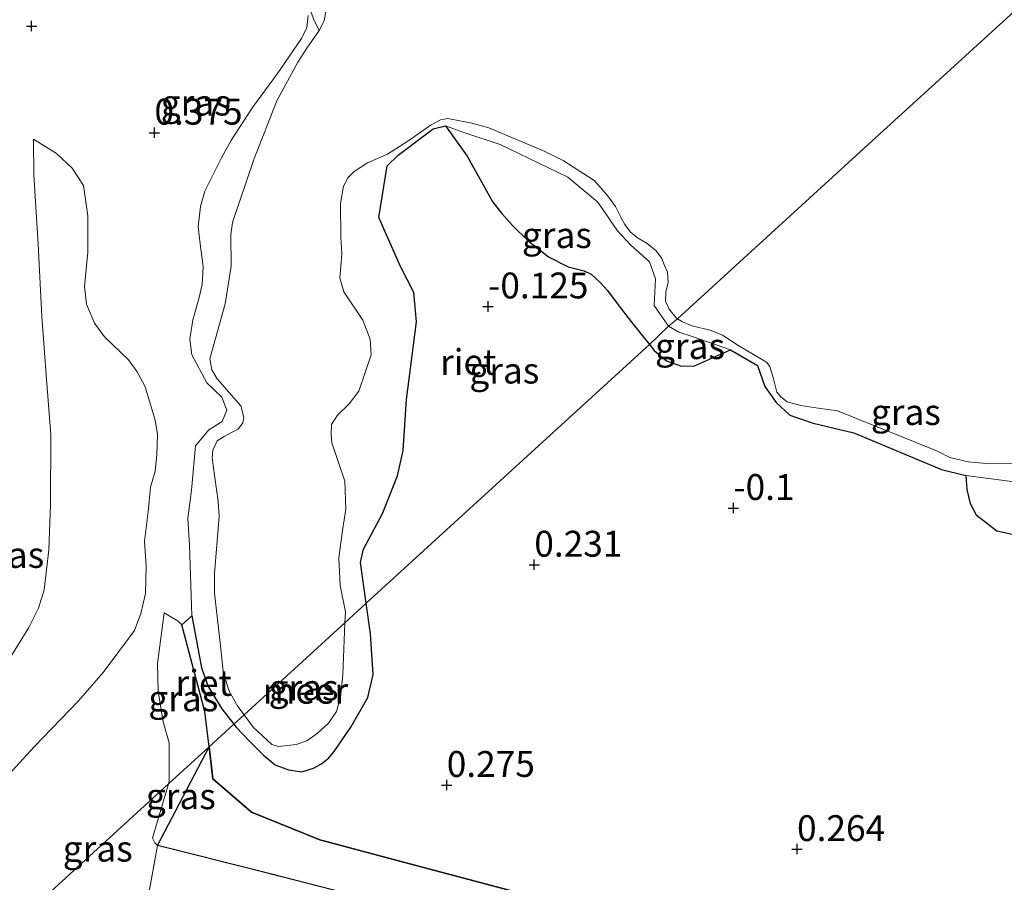
# Model space of a CAD drawing. Units: metres. Extents: x 130290 to 140010, y 524998 to 531251.
# Drawn here: x 138987 to 139082, y 527802 to 527886 of the extents above; entities that cross this region are included whole.
import ezdxf
from ezdxf.enums import TextEntityAlignment as Align

# ---------------------------------------------------------------- set-up
doc = ezdxf.new("R2010")
doc.units = ezdxf.units.M
doc.linetypes.add('IE-TERREINAFSCHEIDING', pattern=[10, 8, -2])
doc.layers.get('0').update_dxf_attribs({"lineweight": 25})
for name, color, linetype, lineweight in [('B-ME-GW-HOOGTEPUNT-S-B1', 10, 'Continuous', 25), ('B-ME-GW-KRUINLIJN-L-B1', 93, 'Continuous', 18), ('B-ME-GW-TEENLIJN-L-B1', 93, 'Continuous', 18), ('B-ME-IE-GRASLAND-GV-B6', 93, 'Continuous', 18), ('B-ME-IE-GRONDWERKLIJN-GROND_NIETINGERICHT-GV-B6', 253, 'Continuous', 18), ('B-ME-IE-HULPGEOMETRIE-L-B1', 53, 'Continuous', 18), ('B-ME-IE-RIET-GV-B6', 10, 'Continuous', 25), ('B-ME-IE-TERREINAFSCHEIDING-RASTERHEKWERK-L-B1', 8, 'IE-TERREINAFSCHEIDING', 18), ('B-ME-OB-WATERLIJN-L-B1', 133, 'OB-WATERLIJN', 18), ('B-ME-OG-WATER-GV-B6', 153, 'Continuous', 18)]:
    doc.layers.add(name, color=color, linetype=linetype, lineweight=lineweight)
doc.styles.add('NLCS-ISO', font='NLCS-ISO.TTF')
doc.linetypes.add('OB-WATERLIJN', pattern='A,10,[32,NLCS.SHX,S=2,R=0,X=0,Y=0],-12', length=22)

# ---------------------------------------------------------------- blocks, each defined once
blk = doc.blocks.new('hoogtepunt')
for p, q in [((-0.5, 0), (0.5, 0)), ((0, 0.5), (0, -0.5))]:
    blk.add_line(p, q)

msp = doc.modelspace()

# ---------------------------------------------------------------- linework, layer by layer
at = {"layer": 'B-ME-GW-KRUINLIJN-L-B1'}
for points in [[(139007.391, 527817.773, 0.113), (139006.209, 527819.271, 0.096), (139004.905, 527821.425, 0.082), (139004.243, 527823.225, -0.062), (139003.334, 527828.258, -0.012), (139003.088, 527835.106, -0.024), (139002.938, 527837.649, -0.093), (139003.288, 527840.395, -0.218), (139003.662, 527844.677, -0.156), (139004.967, 527846.228, -0.168), (139006.246, 527847.021, -0.168), (139006.69, 527848.13, -0.143), (139006.204, 527849.386, -0.143), (139004.773, 527850.756, -0.143), (139003.313, 527853.491, -0.056), (139003.11, 527854.989, 0.05), (139003.416, 527856.855, 0.031), (139004.015, 527859.016, 0.069), (139004.324, 527860.293, 0.069), (139004.425, 527861.972, 0.094), (139004.127, 527864.195, 0.081), (139003.933, 527865.856, 0.019), (139004.161, 527867.807, 0.088), (139004.58, 527869.307, 0.063), (139006.181, 527872.53, 0.081), (139007.097, 527874.169, 0.063), (139009.188, 527877.4, 0.081), (139011.592, 527880.665, -0.05), (139013.905, 527884.065, -0.1), (139014.433, 527885.135, -0.162), (139014.555, 527886.273, -0.169)], [(139020.179, 527829.462, 0.285), (139019.624, 527833.387, 0.285), (139019.902, 527834.697, 0.141), (139021.743, 527838.138, 0.16), (139023.202, 527841.793, 0.216), (139023.748, 527844.219, 0.178), (139024.078, 527849.158, 0.166), (139025.043, 527856.665, 0.122), (139024.794, 527859.514, 0.127), (139023.479, 527862.03, 0.065), (139021.408, 527866.739, -0.01), (139022.198, 527871.76, -0.048), (139023.274, 527872.776, -0.073), (139026.652, 527875.319, -0.098), (139027.823, 527875.629, -0.098), (139029.603, 527874.961, -0.098), (139033.129, 527873.81, -0.173), (139039.664, 527870.663, -0.235), (139042.577, 527868.226, -0.26), (139044.477, 527865.454, -0.273), (139045.708, 527864.117, -0.235), (139047.558, 527862.469, -0.235), (139048.131, 527860.817, -0.235), (139048.023, 527858.253, -0.235), (139049.388, 527856.261, -0.235)], [(138988.004, 527874.33, 1.119), (138988.042, 527870.845, 1.156), (138988.461, 527864.184, 1.306), (138988.813, 527857.183, 1.331), (138989.261, 527851.11, 1.331), (138989.695, 527845.741, 1.431), (138989.651, 527838.972, 1.488), (138989.498, 527834.63, 1.513), (138989.043, 527830.76, 1.606), (138988.496, 527828.989, 1.706), (138987.551, 527827.107, 1.756), (138985.539, 527823.822, 1.838), (138983.088, 527819.955, 2.106), (138978.651, 527812.671, 2.575), (138973.366, 527804.775, 3.369), (138972.237, 527803.131, 3.55), (138971.582, 527801.479, 3.65), (138971.336, 527800.167, 3.763), (138971.497, 527798.817, 3.813), (138972.119, 527797.511, 3.875), (138973.259, 527796.113, 3.863), (138974.476, 527795.283, 3.888)], [(139049.388, 527856.261, -0.235), (139050.39, 527855.66, -0.235), (139051.784, 527855.216, -0.26), (139055.397, 527853.964, -0.273), (139058.003, 527852.449, -0.185), (139058.719, 527850.416, -0.185), (139059.805, 527848.883, -0.185), (139061.125, 527847.66, -0.185), (139063.39, 527846.864, -0.185), (139067.298, 527845.945, -0.185), (139075.782, 527842.399, -0.173), (139078.129, 527841.803, -0.235), (139084.033, 527841.048, -0.229)], [(139007.391, 527817.773, 0.113), (139007.613, 527817.491, 0.116), (139008.877, 527816.145, 0.116), (139010.25, 527814.782, 0.136), (139011.384, 527813.856, 0.143), (139012.658, 527813.364, 0.143), (139013.957, 527813.176, 0.143), (139015.082, 527813.508, 0.143), (139015.857, 527813.941, 0.143), (139016.565, 527814.522, 0.143), (139017.079, 527815.136, 0.143), (139018.702, 527817.475, 0.183), (139020.334, 527820.339, 0.264), (139020.853, 527822.577, 0.285), (139020.599, 527826.496, 0.285), (139020.179, 527829.462, 0.285)], [(139000.629, 527828.543, 0.187), (139000.007, 527823.652, 0.419), (139000.069, 527820.967, 0.387), (139000.542, 527817.999, 0.525), (139001.127, 527815.975, 0.744), (139001.132, 527812.226, 0.865), (139001.063, 527811.99, 0.879)], [(139001.063, 527811.99, 0.879), (138999.527, 527806.759, 1.196), (138999.753, 527806.31, 1.182), (138999.999, 527806.044, 1.209)]]:
    msp.add_polyline3d(points, dxfattribs=at)
at = {"layer": 'B-ME-GW-TEENLIJN-L-B1'}
for points in [[(138988.004, 527874.33, 1.119), (138990.24, 527872.926, 0.756), (138991.756, 527871.525, 0.613), (138992.833, 527869.852, 0.494), (138993.258, 527866.904, 0.463), (138993.279, 527863.403, 0.513), (138992.932, 527860.068, 0.506), (138993.142, 527858.389, 0.513), (138993.9, 527856.552, 0.45), (138994.863, 527855.212, 0.369), (138997.206, 527853.001, 0.294), (138998.047, 527851.831, 0.2), (138998.807, 527850.37, 0.113), (138999.775, 527847.165, 0.094), (139000, 527845.78, 0.075), (138999.935, 527843.821, 0.056), (138999.789, 527842.226, 0.006), (138999.337, 527840.695, 0.013), (138999.085, 527838.287, 0.038), (138998.747, 527835.458, 0.138), (138998.904, 527833.047, 0.263), (138998.837, 527830.401, 0.344), (138998.397, 527828.476, 0.375), (138997.775, 527826.823, 0.438), (138994.743, 527822.772, 0.719), (138992.365, 527820.029, 0.925), (138988.036, 527815.553, 1.244), (138984.609, 527811.8, 1.475)], [(139000.629, 527828.543, 0.187), (139002.002, 527827.74, 0.027), (139002.343, 527827.363, -0.03), (139003.489, 527823.135, -0.08), (139004.574, 527819.009, 0.095), (139004.979, 527815.569, 0.201)], [(139004.979, 527815.569, 0.201), (139005.342, 527812.482, 0.297), (139009.07, 527809.262, 0.322), (139015.706, 527806.584, 0.359), (139026.319, 527803.765, 0.397), (139040.318, 527800.061, 0.284), (139052.694, 527798.117, 0.297), (139082.215, 527790.414, 0.384), (139109.222, 527785.264, 0.284), (139137.023, 527777.609, 0.234), (139157.487, 527773.122, 0.197), (139184.79, 527765.636, 0.109), (139207.447, 527759.821, -0.016), (139235.016, 527753.156, -0.141), (139250.909, 527749.119, 0.184), (139261.821, 527743.987, 0.48)]]:
    msp.add_polyline3d(points, dxfattribs=at)
at = {"layer": 'B-ME-IE-GRASLAND-GV-B6'}
for points in [[(139014.555, 527886.273, -0.169), (139014.433, 527885.135, -0.162), (139013.905, 527884.065, -0.1), (139011.592, 527880.665, -0.05), (139009.188, 527877.4, 0.081), (139007.097, 527874.169, 0.063), (139006.181, 527872.53, 0.081), (139004.58, 527869.307, 0.063), (139004.161, 527867.807, 0.088), (139003.933, 527865.856, 0.019), (139004.127, 527864.195, 0.081), (139004.425, 527861.972, 0.094), (139004.324, 527860.293, 0.069), (139004.015, 527859.016, 0.069), (139003.416, 527856.855, 0.031), (139003.11, 527854.989, 0.05), (139003.313, 527853.491, -0.056), (139004.773, 527850.756, -0.143), (139006.204, 527849.386, -0.143), (139006.69, 527848.13, -0.143), (139006.246, 527847.021, -0.168), (139004.967, 527846.228, -0.168), (139003.662, 527844.677, -0.156), (139003.288, 527840.395, -0.218), (139002.938, 527837.649, -0.093), (139003.088, 527835.106, -0.024), (139003.334, 527828.258, -0.012), (139002.343, 527827.363, -0.03), (139002.002, 527827.74, 0.027), (139000.629, 527828.543, 0.187), (139000.007, 527823.652, 0.419), (139000.069, 527820.967, 0.387), (139000.542, 527817.999, 0.525), (139001.127, 527815.975, 0.744), (139001.132, 527812.226, 0.865), (139001.063, 527811.99, 0.879), (138992.669, 527804.317, 1.206), (138987.381, 527799.485, 1.718)], [(139015.073, 527885.97, -0.225), (139015.612, 527884.82, -0.35), (139014.431, 527883.129, -0.35), (139013.578, 527881.765, -0.35), (139011.527, 527878.041, -0.35), (139009.296, 527872.347, -0.35), (139007.242, 527866.285, -0.35), (139007.084, 527865.083, -0.35), (139007.112, 527862.056, -0.35), (139006.553, 527858.404, -0.35), (139005.043, 527853.083, -0.35), (139005.252, 527852.026, -0.35), (139005.781, 527851.165, -0.35), (139008.054, 527848.549, -0.35), (139008.34, 527847.407, -0.35), (139008.251, 527846.92, -0.35), (139007.794, 527846.289, -0.35), (139007.089, 527845.932, -0.35), (139006.434, 527845.589, -0.35), (139005.759, 527845.165, -0.35), (139005.337, 527844.254, -0.35), (139005.268, 527843.537, -0.35), (139005.394, 527842.779, -0.35), (139005.857, 527839.305, -0.35), (139005.95, 527837.894, -0.35), (139005.525, 527832.339, -0.35), (139005.495, 527830.443, -0.35), (139006.075, 527825.361, -0.35), (139006.359, 527822.877, -0.35), (139006.904, 527821.034, -0.35), (139007.758, 527819.471, -0.35), (139008.363, 527818.662, -0.35), (139007.391, 527817.773, 0.113), (139006.209, 527819.271, 0.096), (139004.905, 527821.425, 0.082), (139004.243, 527823.225, -0.062), (139003.334, 527828.258, -0.012), (139003.088, 527835.106, -0.024), (139002.938, 527837.649, -0.093), (139003.288, 527840.395, -0.218), (139003.662, 527844.677, -0.156), (139004.967, 527846.228, -0.168), (139006.246, 527847.021, -0.168), (139006.69, 527848.13, -0.143), (139006.204, 527849.386, -0.143), (139004.773, 527850.756, -0.143), (139003.313, 527853.491, -0.056), (139003.11, 527854.989, 0.05), (139003.416, 527856.855, 0.031), (139004.015, 527859.016, 0.069), (139004.324, 527860.293, 0.069), (139004.425, 527861.972, 0.094), (139004.127, 527864.195, 0.081), (139003.933, 527865.856, 0.019), (139004.161, 527867.807, 0.088), (139004.58, 527869.307, 0.063), (139006.181, 527872.53, 0.081), (139007.097, 527874.169, 0.063), (139009.188, 527877.4, 0.081), (139011.592, 527880.665, -0.05), (139013.905, 527884.065, -0.1), (139014.433, 527885.135, -0.162), (139014.555, 527886.273, -0.169)], [(139050.274, 527856.969, -0.35), (139049.388, 527856.261, -0.235), (139048.023, 527858.253, -0.235), (139048.131, 527860.817, -0.235), (139047.558, 527862.469, -0.235), (139045.708, 527864.117, -0.235), (139044.477, 527865.454, -0.273), (139042.577, 527868.226, -0.26), (139039.664, 527870.663, -0.235), (139033.129, 527873.81, -0.173), (139029.603, 527874.961, -0.098), (139027.823, 527875.629, -0.098), (139026.652, 527875.319, -0.098), (139023.274, 527872.776, -0.073), (139022.198, 527871.76, -0.048), (139021.408, 527866.739, -0.01), (139023.479, 527862.03, 0.065), (139024.794, 527859.514, 0.127), (139025.043, 527856.665, 0.122), (139024.078, 527849.158, 0.166), (139023.748, 527844.219, 0.178), (139023.202, 527841.793, 0.216), (139021.743, 527838.138, 0.16), (139019.902, 527834.697, 0.141), (139019.624, 527833.387, 0.285), (139020.179, 527829.462, 0.285), (139018.119, 527827.579, -0.35), (139018.16, 527828.631, -0.35), (139017.666, 527831.174, -0.35), (139017.522, 527833.847, -0.35), (139017.885, 527836.511, -0.35), (139018.216, 527838.555, -0.35), (139018.123, 527841.274, -0.35), (139016.854, 527844.985, -0.35), (139016.78, 527845.79, -0.35), (139016.827, 527846.736, -0.35), (139017.412, 527847.639, -0.35), (139018.513, 527848.729, -0.35), (139019.475, 527849.972, -0.35), (139020.647, 527853.462, -0.35), (139020.544, 527854.988, -0.35), (139019.835, 527856.839, -0.35), (139018.01, 527859.58, -0.35), (139017.636, 527860.923, -0.35), (139017.741, 527862.357, -0.35), (139017.819, 527863.269, -0.35), (139017.733, 527864.811, -0.35), (139017.685, 527868.1, -0.35), (139017.981, 527869.77, -0.35), (139018.432, 527870.614, -0.35), (139019.001, 527871.191, -0.35), (139020.302, 527872.025, -0.35), (139022.225, 527872.861, -0.35), (139024.201, 527874.119, -0.35), (139026.439, 527875.708, -0.35), (139027.363, 527876.201, -0.35), (139028.057, 527876.33, -0.35), (139030.372, 527875.87, -0.35), (139032.018, 527875.428, -0.35), (139037.384, 527873.18, -0.35), (139039.203, 527872.272, -0.35), (139042.212, 527870.322, -0.35), (139042.848, 527869.62, -0.35), (139043.59, 527868.765, -0.35), (139044.262, 527867.815, -0.35), (139044.812, 527866.725, -0.35), (139045.173, 527866.085, -0.35), (139045.707, 527865.322, -0.35), (139046.447, 527864.746, -0.35), (139047.32, 527864.228, -0.35), (139048.201, 527863.529, -0.35), (139048.737, 527862.799, -0.35), (139049.013, 527862.115, -0.35), (139049.291, 527861.463, -0.35), (139049.357, 527860.495, -0.35), (139049.145, 527859.524, -0.35), (139049.118, 527858.659, -0.35), (139049.472, 527857.889, -0.35), (139050.133, 527857.055, -0.35), (139050.274, 527856.969, -0.35)], [(139049.388, 527856.261, -0.235), (139047.546, 527854.476, -0.142), (139045.811, 527856.638, -0.147), (139044.446, 527858.456, -0.159), (139043.511, 527859.697, -0.191), (139042.75, 527860.504, -0.172), (139041.905, 527861.266, -0.147), (139041.252, 527861.609, -0.141), (139039.685, 527861.998, -0.066), (139037.802, 527862.943, -0.047), (139035.836, 527864.497, -0.066), (139034.308, 527865.98, -0.053), (139033.287, 527867.143, -0.047), (139032.425, 527868.233, -0.084), (139029.933, 527872.675, -0.178), (139027.823, 527875.629, -0.098), (139029.603, 527874.961, -0.098), (139033.129, 527873.81, -0.173), (139039.664, 527870.663, -0.235), (139042.577, 527868.226, -0.26), (139044.477, 527865.454, -0.273), (139045.708, 527864.117, -0.235), (139047.558, 527862.469, -0.235), (139048.131, 527860.817, -0.235), (139048.023, 527858.253, -0.235), (139049.388, 527856.261, -0.235)], [(138985.539, 527823.822, 1.838), (138987.551, 527827.107, 1.756), (138988.496, 527828.989, 1.706), (138989.043, 527830.76, 1.606), (138989.498, 527834.63, 1.513), (138989.651, 527838.972, 1.488), (138989.695, 527845.741, 1.431), (138989.261, 527851.11, 1.331), (138988.813, 527857.183, 1.331), (138988.461, 527864.184, 1.306), (138988.042, 527870.845, 1.156), (138988.004, 527874.33, 1.119), (138990.24, 527872.926, 0.756), (138991.756, 527871.525, 0.613), (138992.833, 527869.852, 0.494), (138993.258, 527866.904, 0.463), (138993.279, 527863.403, 0.513), (138992.932, 527860.068, 0.506), (138993.142, 527858.389, 0.513), (138993.9, 527856.552, 0.45), (138994.863, 527855.212, 0.369), (138997.206, 527853.001, 0.294), (138998.047, 527851.831, 0.2), (138998.807, 527850.37, 0.113), (138999.775, 527847.165, 0.094), (139000, 527845.78, 0.075), (138999.935, 527843.821, 0.056), (138999.789, 527842.226, 0.006), (138999.337, 527840.695, 0.013), (138999.085, 527838.287, 0.038), (138998.747, 527835.458, 0.138), (138998.904, 527833.047, 0.263), (138998.837, 527830.401, 0.344), (138998.397, 527828.476, 0.375), (138997.775, 527826.823, 0.438), (138994.743, 527822.772, 0.719), (138992.365, 527820.029, 0.925), (138988.036, 527815.553, 1.244), (138984.609, 527811.8, 1.475)], [(138984.609, 527811.8, 1.475), (138988.036, 527815.553, 1.244), (138992.365, 527820.029, 0.925), (138994.743, 527822.772, 0.719), (138997.775, 527826.823, 0.438), (138998.397, 527828.476, 0.375), (138998.837, 527830.401, 0.344), (138998.904, 527833.047, 0.263), (138998.747, 527835.458, 0.138), (138999.085, 527838.287, 0.038), (138999.337, 527840.695, 0.013), (138999.789, 527842.226, 0.006), (138999.935, 527843.821, 0.056), (139000, 527845.78, 0.075), (138999.775, 527847.165, 0.094), (138998.807, 527850.37, 0.113), (138998.047, 527851.831, 0.2), (138997.206, 527853.001, 0.294), (138994.863, 527855.212, 0.369), (138993.9, 527856.552, 0.45), (138993.142, 527858.389, 0.513), (138992.932, 527860.068, 0.506), (138993.279, 527863.403, 0.513), (138993.258, 527866.904, 0.463), (138992.833, 527869.852, 0.494), (138991.756, 527871.525, 0.613), (138990.24, 527872.926, 0.756), (138988.004, 527874.33, 1.119), (138988.042, 527870.845, 1.156), (138988.461, 527864.184, 1.306), (138988.813, 527857.183, 1.331), (138989.261, 527851.11, 1.331), (138989.695, 527845.741, 1.431), (138989.651, 527838.972, 1.488), (138989.498, 527834.63, 1.513), (138989.043, 527830.76, 1.606), (138988.496, 527828.989, 1.706), (138987.551, 527827.107, 1.756), (138985.539, 527823.822, 1.838)], [(139084.033, 527841.048, -0.229), (139078.129, 527841.803, -0.235), (139075.782, 527842.399, -0.173), (139067.298, 527845.945, -0.185), (139063.39, 527846.864, -0.185), (139061.125, 527847.66, -0.185), (139059.805, 527848.883, -0.185), (139058.719, 527850.416, -0.185), (139058.003, 527852.449, -0.185), (139055.397, 527853.964, -0.273), (139051.784, 527855.216, -0.26), (139050.39, 527855.66, -0.235), (139049.388, 527856.261, -0.235), (139050.274, 527856.969, -0.35), (139050.753, 527856.68, -0.35), (139051.681, 527856.274, -0.35), (139053.507, 527855.839, -0.35), (139054.629, 527855.39, -0.35), (139056.196, 527854.347, -0.35), (139058.877, 527852.757, -0.35), (139059.19, 527852.341, -0.35), (139059.545, 527851.166, -0.35), (139059.882, 527849.858, -0.35), (139060.254, 527849.403, -0.35), (139060.882, 527848.925, -0.35), (139062.174, 527848.567, -0.35), (139063.849, 527848.327, -0.35), (139065.743, 527848.054, -0.35), (139075.39, 527844.177, -0.35), (139076.586, 527843.566, -0.35), (139078.364, 527843.138, -0.35), (139080.481, 527842.954, -0.35), (139083.549, 527843.011, -0.35)], [(139055.397, 527853.964, -0.273), (139051.896, 527852.425, -0.297), (139050.666, 527852.372, -0.316), (139049.189, 527852.904, -0.241), (139048.012, 527853.895, -0.141), (139047.546, 527854.476, -0.142), (139049.388, 527856.261, -0.235), (139050.39, 527855.66, -0.235), (139051.784, 527855.216, -0.26), (139055.397, 527853.964, -0.273)], [(139091.236, 527834.232, 0.028), (139081.142, 527836.454, -0.08), (139079.13, 527838.002, -0.087), (139078.564, 527839.1, -0.087), (139078.229, 527840.457, -0.08), (139078.129, 527841.803, -0.235), (139084.033, 527841.048, -0.229)], [(139007.391, 527817.773, 0.113), (139008.363, 527818.662, -0.35), (139009.245, 527817.483, -0.35), (139011.061, 527815.811, -0.35), (139011.701, 527815.626, -0.35), (139013.418, 527815.8, -0.35), (139014.434, 527816.149, -0.35), (139015.428, 527816.877, -0.35), (139016.52, 527817.882, -0.35), (139017.311, 527819.01, -0.35), (139017.699, 527820.423, -0.35), (139017.92, 527822.527, -0.35), (139018.119, 527827.579, -0.35), (139020.179, 527829.462, 0.285), (139020.599, 527826.496, 0.285), (139020.853, 527822.577, 0.285), (139020.334, 527820.339, 0.264), (139018.702, 527817.475, 0.183), (139017.079, 527815.136, 0.143), (139016.565, 527814.522, 0.143), (139015.857, 527813.941, 0.143), (139015.082, 527813.508, 0.143), (139013.957, 527813.176, 0.143), (139012.658, 527813.364, 0.143), (139011.384, 527813.856, 0.143), (139010.25, 527814.782, 0.136), (139008.877, 527816.145, 0.116), (139007.613, 527817.491, 0.116), (139007.391, 527817.773, 0.113)], [(139002.343, 527827.363, -0.03), (139003.489, 527823.135, -0.08), (139004.574, 527819.009, 0.095), (139004.979, 527815.569, 0.201), (139001.063, 527811.99, 0.879), (139001.132, 527812.226, 0.865), (139001.127, 527815.975, 0.744), (139000.542, 527817.999, 0.525), (139000.069, 527820.967, 0.387), (139000.007, 527823.652, 0.419), (139000.629, 527828.543, 0.187), (139002.002, 527827.74, 0.027), (139002.343, 527827.363, -0.03)], [(138999.999, 527806.044, 1.209), (138999.753, 527806.31, 1.182), (138999.527, 527806.759, 1.196), (139001.063, 527811.99, 0.879), (139004.979, 527815.569, 0.201), (138999.999, 527806.044, 1.209)], [(138999.999, 527806.044, 1.209), (138998.962, 527800.337, 1.296), (138998.386, 527800.404, 1.303), (138992.318, 527799.835, 1.431), (138987.381, 527799.485, 1.718), (138992.669, 527804.317, 1.206), (139001.063, 527811.99, 0.879), (138999.527, 527806.759, 1.196), (138999.753, 527806.31, 1.182), (138999.999, 527806.044, 1.209)], [(139082.944, 527780.478, 1.087), (139078.774, 527781.236, 1.195), (139069.18, 527783.425, 1.222), (139059.48, 527786.034, 1.148), (139053.914, 527787.57, 1.134), (139049.507, 527788.813, 1.114), (139044.208, 527790.619, 1.101), (139040.678, 527791.191, 0.972), (139032.62, 527793.037, 1.02), (139024.727, 527794.729, 1.094), (139015.173, 527796.722, 1.188), (139005.28, 527798.777, 1.195), (139000.015, 527800.215, 1.283), (138998.962, 527800.337, 1.296), (138999.999, 527806.044, 1.209), (139009.754, 527803.603, 0.973), (139021.428, 527800.608, 0.953), (139034.939, 527797.451, 0.818), (139045.866, 527794.987, 0.892), (139057.273, 527792.332, 0.926), (139069.074, 527789.454, 0.939), (139079.231, 527786.984, 0.858), (139090.217, 527784.481, 0.811)]]:
    msp.add_polyline3d(points, dxfattribs=at)
at = {"layer": 'B-ME-IE-GRONDWERKLIJN-GROND_NIETINGERICHT-GV-B6'}
msp.add_polyline3d([(139015.612, 527884.82, -0.35), (139015.073, 527885.97, -0.225), (139014.278, 527888.285, -0.213), (139011.401, 527893.481, -0.213), (139008.339, 527900.095, -0.238), (139006.953, 527902.283, -0.225), (139005.806, 527906.565, -0.325), (139003.106, 527911.84, -0.325), (138999.438, 527919.94, -0.313), (138995.96, 527924.759, -0.35), (138998.358, 527922.349, -0.35), (138999.555, 527921.096, -0.35), (139000.723, 527919.287, -0.35), (139004.869, 527911.949, -0.35), (139009.45, 527903.167, -0.35), (139013.604, 527894.029, -0.35), (139015.699, 527889.819, -0.35), (139016.183, 527888.389, -0.35), (139016.368, 527887.186, -0.35), (139016.117, 527885.775, -0.35), (139015.612, 527884.82, -0.35)], dxfattribs=at)
at = {"layer": 'B-ME-IE-HULPGEOMETRIE-L-B1'}
msp.add_polyline3d([(138987.381, 527799.485, 1.718), (138992.669, 527804.317, 1.206), (139001.063, 527811.99, 0.879), (139004.979, 527815.569, 0.201), (139007.391, 527817.773, 0.113), (139008.363, 527818.662, -0.35), (139018.119, 527827.579, -0.35), (139020.179, 527829.462, 0.285), (139047.546, 527854.476, -0.142), (139049.388, 527856.261, -0.235), (139050.274, 527856.969, -0.35), (139069.806, 527874.822, -0.35), (139089.338, 527892.674, -0.35)], dxfattribs=at)
at = {"layer": 'B-ME-IE-RIET-GV-B6'}
for points in [[(139047.546, 527854.476, -0.142), (139020.179, 527829.462, 0.285), (139019.624, 527833.387, 0.285), (139019.902, 527834.697, 0.141), (139021.743, 527838.138, 0.16), (139023.202, 527841.793, 0.216), (139023.748, 527844.219, 0.178), (139024.078, 527849.158, 0.166), (139025.043, 527856.665, 0.122), (139024.794, 527859.514, 0.127), (139023.479, 527862.03, 0.065), (139021.408, 527866.739, -0.01), (139022.198, 527871.76, -0.048), (139023.274, 527872.776, -0.073), (139026.652, 527875.319, -0.098), (139027.823, 527875.629, -0.098), (139029.933, 527872.675, -0.178), (139032.425, 527868.233, -0.084), (139033.287, 527867.143, -0.047), (139034.308, 527865.98, -0.053), (139035.836, 527864.497, -0.066), (139037.802, 527862.943, -0.047), (139039.685, 527861.998, -0.066), (139041.252, 527861.609, -0.141), (139041.905, 527861.266, -0.147), (139042.75, 527860.504, -0.172), (139043.511, 527859.697, -0.191), (139044.446, 527858.456, -0.159), (139045.811, 527856.638, -0.147), (139047.546, 527854.476, -0.142)], [(139040.318, 527800.061, 0.284), (139026.319, 527803.765, 0.397), (139015.706, 527806.584, 0.359), (139009.07, 527809.262, 0.322), (139005.342, 527812.482, 0.297), (139004.979, 527815.569, 0.201), (139007.391, 527817.773, 0.113), (139007.613, 527817.491, 0.116), (139008.877, 527816.145, 0.116), (139010.25, 527814.782, 0.136), (139011.384, 527813.856, 0.143), (139012.658, 527813.364, 0.143), (139013.957, 527813.176, 0.143), (139015.082, 527813.508, 0.143), (139015.857, 527813.941, 0.143), (139016.565, 527814.522, 0.143), (139017.079, 527815.136, 0.143), (139018.702, 527817.475, 0.183), (139020.334, 527820.339, 0.264), (139020.853, 527822.577, 0.285), (139020.599, 527826.496, 0.285), (139020.179, 527829.462, 0.285), (139047.546, 527854.476, -0.142), (139048.012, 527853.895, -0.141), (139049.189, 527852.904, -0.241), (139050.666, 527852.372, -0.316), (139051.896, 527852.425, -0.297), (139055.397, 527853.964, -0.273)], [(139055.397, 527853.964, -0.273), (139058.003, 527852.449, -0.185), (139058.719, 527850.416, -0.185), (139059.805, 527848.883, -0.185), (139061.125, 527847.66, -0.185), (139063.39, 527846.864, -0.185), (139067.298, 527845.945, -0.185), (139075.782, 527842.399, -0.173), (139078.129, 527841.803, -0.235), (139078.229, 527840.457, -0.08), (139078.564, 527839.1, -0.087), (139079.13, 527838.002, -0.087), (139081.142, 527836.454, -0.08), (139091.236, 527834.232, 0.028)], [(139007.391, 527817.773, 0.113), (139004.979, 527815.569, 0.201), (139004.574, 527819.009, 0.095), (139003.489, 527823.135, -0.08), (139002.343, 527827.363, -0.03), (139003.334, 527828.258, -0.012), (139004.243, 527823.225, -0.062), (139004.905, 527821.425, 0.082), (139006.209, 527819.271, 0.096), (139007.391, 527817.773, 0.113)], [(139090.217, 527784.481, 0.811), (139079.231, 527786.984, 0.858), (139069.074, 527789.454, 0.939), (139057.273, 527792.332, 0.926), (139045.866, 527794.987, 0.892), (139034.939, 527797.451, 0.818), (139021.428, 527800.608, 0.953), (139009.754, 527803.603, 0.973), (138999.999, 527806.044, 1.209), (139004.979, 527815.569, 0.201), (139005.342, 527812.482, 0.297), (139009.07, 527809.262, 0.322), (139015.706, 527806.584, 0.359), (139026.319, 527803.765, 0.397), (139040.318, 527800.061, 0.284), (139052.694, 527798.117, 0.297), (139082.215, 527790.414, 0.384)]]:
    msp.add_polyline3d(points, dxfattribs=at)
at = {"layer": 'B-ME-IE-TERREINAFSCHEIDING-RASTERHEKWERK-L-B1'}
for points in [[(138997.428, 527790.707, 4.212), (138998.011, 527793.895, 2.814), (138998.574, 527797.487, 1.964), (138998.962, 527800.337, 1.296), (138999.999, 527806.044, 1.209)], [(139090.217, 527784.481, 0.811), (139079.231, 527786.984, 0.858), (139069.074, 527789.454, 0.939), (139057.273, 527792.332, 0.926), (139045.866, 527794.987, 0.892), (139034.939, 527797.451, 0.818), (139021.428, 527800.608, 0.953), (139009.754, 527803.603, 0.973), (138999.999, 527806.044, 1.209)]]:
    msp.add_polyline3d(points, dxfattribs=at)
at = {"layer": 'B-ME-OB-WATERLIJN-L-B1'}
for points in [[(139016.368, 527887.186, -0.35), (139016.117, 527885.775, -0.35), (139015.612, 527884.82, -0.35), (139014.431, 527883.129, -0.35), (139013.578, 527881.765, -0.35), (139011.527, 527878.041, -0.35), (139009.296, 527872.347, -0.35), (139007.242, 527866.285, -0.35), (139007.084, 527865.083, -0.35), (139007.112, 527862.056, -0.35), (139006.553, 527858.404, -0.35), (139005.043, 527853.083, -0.35), (139005.252, 527852.026, -0.35), (139005.781, 527851.165, -0.35), (139008.054, 527848.549, -0.35), (139008.34, 527847.407, -0.35), (139008.251, 527846.92, -0.35), (139007.794, 527846.289, -0.35), (139007.089, 527845.932, -0.35), (139006.434, 527845.589, -0.35), (139005.759, 527845.165, -0.35), (139005.337, 527844.254, -0.35), (139005.268, 527843.537, -0.35), (139005.394, 527842.779, -0.35), (139005.857, 527839.305, -0.35), (139005.95, 527837.894, -0.35), (139005.525, 527832.339, -0.35), (139005.495, 527830.443, -0.35), (139006.075, 527825.361, -0.35), (139006.359, 527822.877, -0.35), (139006.904, 527821.034, -0.35), (139007.758, 527819.471, -0.35), (139008.363, 527818.662, -0.35)], [(139018.119, 527827.579, -0.35), (139018.16, 527828.631, -0.35), (139017.666, 527831.174, -0.35), (139017.522, 527833.847, -0.35), (139017.885, 527836.511, -0.35), (139018.216, 527838.555, -0.35), (139018.123, 527841.274, -0.35), (139016.854, 527844.985, -0.35), (139016.78, 527845.79, -0.35), (139016.827, 527846.736, -0.35), (139017.412, 527847.639, -0.35), (139018.513, 527848.729, -0.35), (139019.475, 527849.972, -0.35), (139020.647, 527853.462, -0.35), (139020.544, 527854.988, -0.35), (139019.835, 527856.839, -0.35), (139018.01, 527859.58, -0.35), (139017.636, 527860.923, -0.35), (139017.741, 527862.357, -0.35), (139017.819, 527863.269, -0.35), (139017.733, 527864.811, -0.35), (139017.685, 527868.1, -0.35), (139017.981, 527869.77, -0.35), (139018.432, 527870.614, -0.35), (139019.001, 527871.191, -0.35), (139020.302, 527872.025, -0.35), (139022.225, 527872.861, -0.35), (139024.201, 527874.119, -0.35), (139026.439, 527875.708, -0.35), (139027.363, 527876.201, -0.35), (139028.057, 527876.33, -0.35), (139030.372, 527875.87, -0.35), (139032.018, 527875.428, -0.35), (139037.384, 527873.18, -0.35), (139039.203, 527872.272, -0.35), (139042.212, 527870.322, -0.35), (139042.848, 527869.62, -0.35), (139043.59, 527868.765, -0.35), (139044.262, 527867.815, -0.35), (139044.812, 527866.725, -0.35), (139045.173, 527866.085, -0.35), (139045.707, 527865.322, -0.35), (139046.447, 527864.746, -0.35), (139047.32, 527864.228, -0.35), (139048.201, 527863.529, -0.35), (139048.737, 527862.799, -0.35), (139049.013, 527862.115, -0.35), (139049.291, 527861.463, -0.35), (139049.357, 527860.495, -0.35), (139049.145, 527859.524, -0.35), (139049.118, 527858.659, -0.35), (139049.472, 527857.889, -0.35), (139050.133, 527857.055, -0.35), (139050.274, 527856.969, -0.35)], [(139050.274, 527856.969, -0.35), (139050.753, 527856.68, -0.35), (139051.681, 527856.274, -0.35), (139053.507, 527855.839, -0.35), (139054.629, 527855.39, -0.35), (139056.196, 527854.347, -0.35), (139058.877, 527852.757, -0.35), (139059.19, 527852.341, -0.35), (139059.545, 527851.166, -0.35), (139059.882, 527849.858, -0.35), (139060.254, 527849.403, -0.35), (139060.882, 527848.925, -0.35), (139062.174, 527848.567, -0.35), (139063.849, 527848.327, -0.35), (139065.743, 527848.054, -0.35), (139075.39, 527844.177, -0.35), (139076.586, 527843.566, -0.35), (139078.364, 527843.138, -0.35), (139080.481, 527842.954, -0.35), (139083.549, 527843.011, -0.35)], [(139018.119, 527827.579, -0.35), (139017.92, 527822.527, -0.35), (139017.699, 527820.423, -0.35)], [(139017.699, 527820.423, -0.35), (139017.311, 527819.01, -0.35), (139016.52, 527817.882, -0.35), (139015.428, 527816.877, -0.35), (139014.434, 527816.149, -0.35), (139013.418, 527815.8, -0.35), (139011.701, 527815.626, -0.35), (139011.061, 527815.811, -0.35), (139009.245, 527817.483, -0.35), (139008.363, 527818.662, -0.35)]]:
    msp.add_polyline3d(points, dxfattribs=at)
at = {"layer": 'B-ME-OG-WATER-GV-B6'}
for points in [[(139089.338, 527892.674, -0.35), (139069.806, 527874.822, -0.35), (139050.274, 527856.969, -0.35), (139050.133, 527857.055, -0.35), (139049.472, 527857.889, -0.35), (139049.118, 527858.659, -0.35), (139049.145, 527859.524, -0.35), (139049.357, 527860.495, -0.35), (139049.291, 527861.463, -0.35), (139049.013, 527862.115, -0.35), (139048.737, 527862.799, -0.35), (139048.201, 527863.529, -0.35), (139047.32, 527864.228, -0.35), (139046.447, 527864.746, -0.35), (139045.707, 527865.322, -0.35), (139045.173, 527866.085, -0.35), (139044.812, 527866.725, -0.35), (139044.262, 527867.815, -0.35), (139043.59, 527868.765, -0.35), (139042.848, 527869.62, -0.35), (139042.212, 527870.322, -0.35), (139039.203, 527872.272, -0.35), (139037.384, 527873.18, -0.35), (139032.018, 527875.428, -0.35), (139030.372, 527875.87, -0.35), (139028.057, 527876.33, -0.35), (139027.363, 527876.201, -0.35), (139026.439, 527875.708, -0.35), (139024.201, 527874.119, -0.35), (139022.225, 527872.861, -0.35), (139020.302, 527872.025, -0.35), (139019.001, 527871.191, -0.35), (139018.432, 527870.614, -0.35), (139017.981, 527869.77, -0.35), (139017.685, 527868.1, -0.35), (139017.733, 527864.811, -0.35), (139017.819, 527863.269, -0.35), (139017.741, 527862.357, -0.35), (139017.636, 527860.923, -0.35), (139018.01, 527859.58, -0.35), (139019.835, 527856.839, -0.35), (139020.544, 527854.988, -0.35), (139020.647, 527853.462, -0.35), (139019.475, 527849.972, -0.35), (139018.513, 527848.729, -0.35), (139017.412, 527847.639, -0.35), (139016.827, 527846.736, -0.35), (139016.78, 527845.79, -0.35), (139016.854, 527844.985, -0.35), (139018.123, 527841.274, -0.35), (139018.216, 527838.555, -0.35), (139017.885, 527836.511, -0.35), (139017.522, 527833.847, -0.35), (139017.666, 527831.174, -0.35), (139018.16, 527828.631, -0.35), (139018.119, 527827.579, -0.35), (139008.363, 527818.662, -0.35), (139007.758, 527819.471, -0.35), (139006.904, 527821.034, -0.35), (139006.359, 527822.877, -0.35), (139006.075, 527825.361, -0.35), (139005.495, 527830.443, -0.35), (139005.525, 527832.339, -0.35), (139005.95, 527837.894, -0.35), (139005.857, 527839.305, -0.35), (139005.394, 527842.779, -0.35), (139005.268, 527843.537, -0.35), (139005.337, 527844.254, -0.35), (139005.759, 527845.165, -0.35), (139006.434, 527845.589, -0.35), (139007.089, 527845.932, -0.35), (139007.794, 527846.289, -0.35), (139008.251, 527846.92, -0.35), (139008.34, 527847.407, -0.35), (139008.054, 527848.549, -0.35), (139005.781, 527851.165, -0.35), (139005.252, 527852.026, -0.35), (139005.043, 527853.083, -0.35), (139006.553, 527858.404, -0.35), (139007.112, 527862.056, -0.35), (139007.084, 527865.083, -0.35), (139007.242, 527866.285, -0.35), (139009.296, 527872.347, -0.35), (139011.527, 527878.041, -0.35), (139013.578, 527881.765, -0.35), (139014.431, 527883.129, -0.35), (139015.612, 527884.82, -0.35), (139016.117, 527885.775, -0.35), (139016.368, 527887.186, -0.35)], [(139083.549, 527843.011, -0.35), (139080.481, 527842.954, -0.35), (139078.364, 527843.138, -0.35), (139076.586, 527843.566, -0.35), (139075.39, 527844.177, -0.35), (139065.743, 527848.054, -0.35), (139063.849, 527848.327, -0.35), (139062.174, 527848.567, -0.35), (139060.882, 527848.925, -0.35), (139060.254, 527849.403, -0.35), (139059.882, 527849.858, -0.35), (139059.545, 527851.166, -0.35), (139059.19, 527852.341, -0.35), (139058.877, 527852.757, -0.35), (139056.196, 527854.347, -0.35), (139054.629, 527855.39, -0.35), (139053.507, 527855.839, -0.35), (139051.681, 527856.274, -0.35), (139050.753, 527856.68, -0.35), (139050.274, 527856.969, -0.35), (139069.806, 527874.822, -0.35), (139089.338, 527892.674, -0.35)], [(139017.699, 527820.423, -0.35), (139017.311, 527819.01, -0.35), (139016.52, 527817.882, -0.35), (139015.428, 527816.877, -0.35), (139014.434, 527816.149, -0.35), (139013.418, 527815.8, -0.35), (139011.701, 527815.626, -0.35), (139011.061, 527815.811, -0.35), (139009.245, 527817.483, -0.35), (139008.363, 527818.662, -0.35), (139018.119, 527827.579, -0.35), (139017.92, 527822.527, -0.35), (139017.699, 527820.423, -0.35)]]:
    msp.add_polyline3d(points, dxfattribs=at)

# ---------------------------------------------------------------- block references
at = {"layer": 'B-ME-GW-HOOGTEPUNT-S-B1', "rotation": 90}
for p in [(138987.827, 527885.259, 0.925), (138987.827, 527885.259, 0.925), (138999.704, 527874.955, 0.375), (138999.704, 527874.955, 0.375), (139031.956, 527858.15, -0.125), (139031.956, 527858.15, -0.125), (139055.664, 527838.665, -0.1), (139055.664, 527838.665, -0.1), (139036.423, 527833.186, 0.231), (139036.423, 527833.186, 0.231), (139027.96, 527811.892, 0.275), (139027.96, 527811.892, 0.275), (139061.819, 527805.69, 0.264), (139061.819, 527805.69, 0.264)]:
    msp.add_blockref('hoogtepunt', p, dxfattribs=at)

# ---------------------------------------------------------------- texts
at = {"layer": 'B-ME-GW-HOOGTEPUNT-S-B1', "ltscale": 0.2, "style": 'NLCS-ISO'}
for s, p in [('0.375', (138999.704, 527874.955, 0.375)), ('0.375', (138999.704, 527874.955, 0.375)), ('-0.125', (139031.956, 527858.15, -0.125)), ('-0.125', (139031.956, 527858.15, -0.125)), ('-0.1', (139055.664, 527838.665, -0.1)), ('-0.1', (139055.664, 527838.665, -0.1)), ('0.231', (139036.423, 527833.186, 0.231)), ('0.231', (139036.423, 527833.186, 0.231)), ('0.275', (139027.96, 527811.892, 0.275)), ('0.275', (139027.96, 527811.892, 0.275)), ('0.264', (139061.819, 527805.69, 0.264)), ('0.264', (139061.819, 527805.69, 0.264))]:
    msp.add_text(s, height=2.5, dxfattribs=at).set_placement(p, align=Align.BOTTOM_LEFT)
at = {"layer": 'B-ME-IE-GRASLAND-GV-B6', "ltscale": 0.2, "style": 'NLCS-ISO'}
for p in [(139003.6965, 527877.863), (139038.6055, 527865.0525), (139051.4715, 527854.3165), (139033.527, 527851.9545), (139072.34, 527847.9455), (138985.668, 527834.1325), (139014.122, 527821.319), (139002.493, 527820.2665), (139002.253, 527810.8065), (138994.222, 527805.7375)]:
    msp.add_text('gras', height=2.5, dxfattribs=at).set_placement(p, align=Align.MIDDLE_CENTER)
at = {"layer": 'B-ME-IE-RIET-GV-B6', "ltscale": 0.2, "style": 'NLCS-ISO'}
for p in [(139030.0328, 527852.7786), (139004.4595, 527821.761)]:
    msp.add_text('riet', height=2.5, dxfattribs=at).set_placement(p, align=Align.MIDDLE_CENTER)
at = {"layer": 'B-ME-OG-WATER-GV-B6', "ltscale": 0.2, "style": 'NLCS-ISO'}
msp.add_text('meer', height=2.5, dxfattribs=at).set_placement((139014.3035, 527821.0038), align=Align.MIDDLE_CENTER)

doc.saveas('drawing.dxf')
